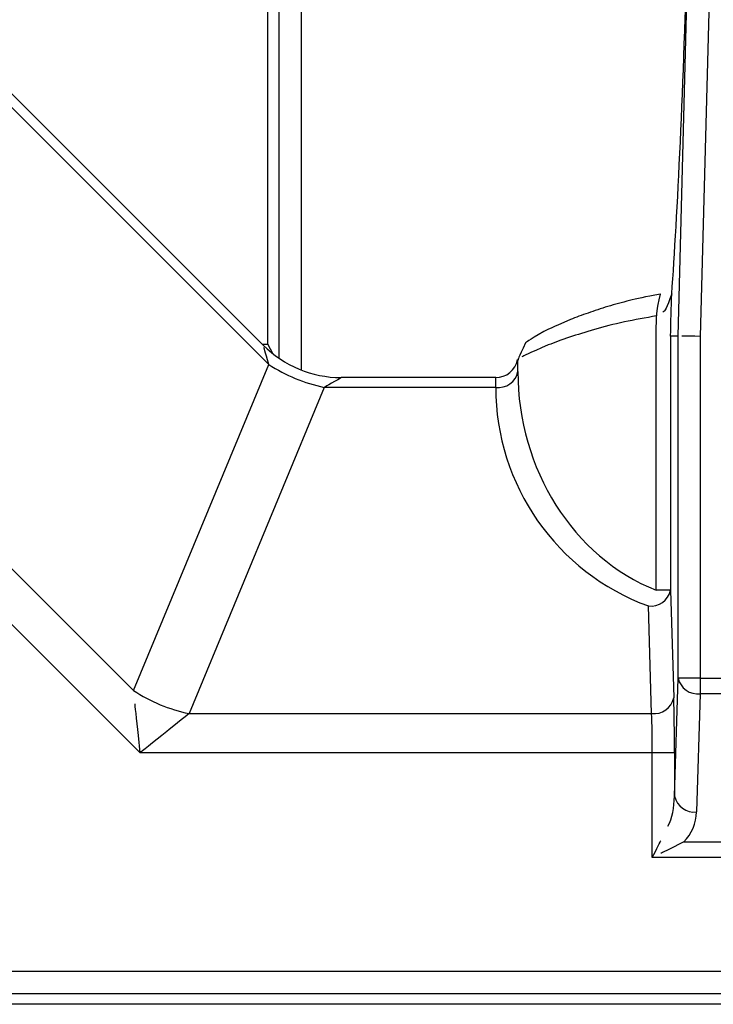
# Model space of a CAD drawing. Extents: x -80 to 418, y -365 to -31.
# Drawn here: x 60 to 64, y -228 to -222 of the extents above; entities that cross this region are included whole.
import ezdxf

# ---------------------------------------------------------------- set-up
doc = ezdxf.new("R2010")
doc.units = 0
doc.header["$MEASUREMENT"] = 0
doc.layers.add('Layer 1', color=7, linetype='Continuous')

# ---------------------------------------------------------------- blocks, each defined once
blk = doc.blocks.new('block 446')
at = {"layer": 'Layer 1', "color": 7, "lineweight": 30, "true_color": 0xffffff}
blk.add_lwpolyline([(126.5571, -227.6097), (54.4677, -227.6097)], dxfattribs=at)
blk = doc.blocks.new('block 908')
at = {"layer": 'Layer 1', "color": 7, "lineweight": 30, "true_color": 0xffffff}
blk.add_lwpolyline([(54.9553, -227.5511), (72.2988, -227.5511)], dxfattribs=at)
blk = doc.blocks.new('block 1059')
at = {"layer": 'Layer 1', "color": 7, "lineweight": 30, "true_color": 0xffffff}
blk.add_lwpolyline([(96.5168, -227.6097), (54.4677, -227.6097)], dxfattribs=at)
blk = doc.blocks.new('block 16082')
at = {"layer": 'Layer 1', "color": 7, "lineweight": 30, "true_color": 0xffffff}
blk.add_lwpolyline([(54.9553, -227.4325), (72.2988, -227.4325)], dxfattribs=at)
blk = doc.blocks.new('block 16101')
at = {"layer": 'Layer 1', "color": 7, "lineweight": 30, "true_color": 0xffffff}
blk.add_lwpolyline([(61.1931, -224.1335), (61.1636, -224.0803)], dxfattribs=at)
blk = doc.blocks.new('block 16104')
at = {"layer": 'Layer 1', "color": 7, "lineweight": 30, "true_color": 0xffffff}
blk.add_lwpolyline([(61.1636, -224.0803), (61.1636, -221.5597)], dxfattribs=at)
blk = doc.blocks.new('block 16117')
at = {"layer": 'Layer 1', "color": 7, "lineweight": 30, "true_color": 0xffffff}
blk.add_lwpolyline([(63.3279, -223.7902), (63.3279, -223.7902)], dxfattribs=at)
blk = doc.blocks.new('block 16121')
at = {"layer": 'Layer 1', "color": 7, "lineweight": 30, "true_color": 0xffffff}
blk.add_open_spline([(63.2631, -223.8138), (63.1775, -223.8281), (63.137, -223.8377), (63.0976, -223.8477), (63.0576, -223.8578), (63.0189, -223.8684), (62.982, -223.8794), (62.9446, -223.8907), (62.9091, -223.9024), (62.8757, -223.9142), (62.8423, -223.926), (62.811, -223.9378), (62.7821, -223.9494), (62.6785, -223.9938), (62.6573, -224.0039), (62.6386, -224.0133), (62.5521, -224.0646), (62.5472, -224.0685), (62.5415, -224.0739), (62.5012, -224.1588), (62.5016, -224.1621), (62.502, -224.1654)], degree=3, knots=[0, 0, 0, 0, 1, 1, 1, 2, 2, 2, 3, 3, 3, 4, 4, 4, 5, 5, 5, 6, 6, 6, 7, 7, 7, 7], dxfattribs=at)
blk = doc.blocks.new('block 16129')
at = {"layer": 'Layer 1', "color": 7, "lineweight": 30, "true_color": 0xffffff}
blk.add_open_spline([(62.3821, -224.2595), (62.4389, -224.2595), (62.4877, -224.2192), (62.4985, -224.1635)], degree=3, dxfattribs=at)
blk = doc.blocks.new('block 16148')
at = {"layer": 'Layer 1', "color": 7, "lineweight": 30, "true_color": 0xffffff}
blk.add_lwpolyline([(61.1392, -224.0858), (58.2136, -221.1603)], dxfattribs=at)
blk = doc.blocks.new('block 16152')
at = {"layer": 'Layer 1', "color": 7, "lineweight": 30, "true_color": 0xffffff}
blk.add_lwpolyline([(62.3821, -224.2595), (61.5584, -224.2595)], dxfattribs=at)
blk = doc.blocks.new('block 16153')
at = {"layer": 'Layer 1', "color": 7, "lineweight": 30, "true_color": 0xffffff}
blk.add_open_spline([(61.1398, -224.0864), (61.2502, -224.1965), (61.3995, -224.2587), (61.5554, -224.2595)], degree=3, dxfattribs=at)
blk = doc.blocks.new('block 16172')
at = {"layer": 'Layer 1', "color": 7, "lineweight": 30, "true_color": 0xffffff}
blk.add_lwpolyline([(61.2229, -221.531), (61.2229, -224.1554)], dxfattribs=at)
blk = doc.blocks.new('block 16261')
at = {"layer": 'Layer 1', "color": 7, "lineweight": 30, "true_color": 0xffffff}
blk.add_lwpolyline([(61.1336, -224.0803), (61.1636, -224.0803)], dxfattribs=at)
blk = doc.blocks.new('block 16414')
at = {"layer": 'Layer 1', "color": 7, "lineweight": 30, "true_color": 0xffffff}
blk.add_lwpolyline([(63.4753, -225.8658), (63.7788, -225.8658)], dxfattribs=at)
blk = doc.blocks.new('block 16415')
at = {"layer": 'Layer 1', "color": 7, "lineweight": 30, "true_color": 0xffffff}
blk.add_lwpolyline([(63.4753, -224.0392), (63.4753, -225.8658)], dxfattribs=at)
blk = doc.blocks.new('block 16416')
at = {"layer": 'Layer 1', "color": 7, "lineweight": 30, "true_color": 0xffffff}
blk.add_lwpolyline([(63.5316, -221.9034), (63.4753, -224.0392)], dxfattribs=at)
blk = doc.blocks.new('block 16419')
at = {"layer": 'Layer 1', "color": 7, "lineweight": 30, "true_color": 0xffffff}
blk.add_open_spline([(63.4753, -224.0392), (63.3928, -224.0381), (63.378, -224.0379), (63.378, -224.0379)], degree=3, dxfattribs=at)
blk = doc.blocks.new('block 16420')
at = {"layer": 'Layer 1', "color": 7, "lineweight": 30, "true_color": 0xffffff}
blk.add_lwpolyline([(63.3568, -224.0376), (63.4131, -221.9002)], dxfattribs=at)
blk = doc.blocks.new('block 16437')
at = {"layer": 'Layer 1', "color": 7, "lineweight": 30, "true_color": 0xffffff}
blk.add_lwpolyline([(63.4753, -225.8658), (63.3568, -225.8658)], dxfattribs=at)
blk = doc.blocks.new('block 16438')
at = {"layer": 'Layer 1', "color": 7, "lineweight": 30, "true_color": 0xffffff}
blk.add_lwpolyline([(63.3568, -225.8658), (63.3568, -224.0376)], dxfattribs=at)
blk = doc.blocks.new('block 16458')
at = {"layer": 'Layer 1', "color": 7, "lineweight": 30, "true_color": 0xffffff}
blk.add_lwpolyline([(63.7788, -225.9496), (63.4753, -225.9496)], dxfattribs=at)
blk = doc.blocks.new('block 16459')
at = {"layer": 'Layer 1', "color": 7, "lineweight": 30, "true_color": 0xffffff}
blk.add_lwpolyline([(63.4753, -225.8658), (63.4753, -225.9496)], dxfattribs=at)
blk = doc.blocks.new('block 16460')
at = {"layer": 'Layer 1', "color": 7, "lineweight": 30, "true_color": 0xffffff}
blk.add_open_spline([(63.3568, -225.8658), (63.3691, -225.9199), (63.4202, -225.956), (63.4753, -225.9496)], degree=3, dxfattribs=at)
blk = doc.blocks.new('block 16515')
at = {"layer": 'Layer 1', "color": 7, "lineweight": 30, "true_color": 0xffffff}
blk.add_lwpolyline([(63.3379, -226.4974), (63.3568, -225.8658)], dxfattribs=at)
blk = doc.blocks.new('block 16516')
at = {"layer": 'Layer 1', "color": 7, "lineweight": 30, "true_color": 0xffffff}
blk.add_lwpolyline([(63.4753, -225.9496), (63.4564, -226.5812)], dxfattribs=at)
blk = doc.blocks.new('block 16517')
at = {"layer": 'Layer 1', "color": 7, "lineweight": 30, "true_color": 0xffffff}
blk.add_open_spline([(63.3379, -226.4974), (63.3502, -226.5515), (63.4013, -226.5876), (63.4564, -226.5812)], degree=3, dxfattribs=at)
blk = doc.blocks.new('block 16542')
at = {"layer": 'Layer 1', "color": 7, "lineweight": 30, "true_color": 0xffffff}
blk.add_open_spline([(63.387, -226.7418), (63.4298, -226.6991), (63.4546, -226.6416), (63.4564, -226.5812)], degree=3, dxfattribs=at)
blk = doc.blocks.new('block 16544')
at = {"layer": 'Layer 1', "color": 7, "lineweight": 30, "true_color": 0xffffff}
blk.add_lwpolyline([(63.387, -226.7418), (63.8671, -226.7418)], dxfattribs=at)
blk = doc.blocks.new('block 16597')
at = {"layer": 'Layer 1', "color": 7, "lineweight": 30, "true_color": 0xffffff}
blk.add_lwpolyline([(63.3379, -226.265), (63.3379, -226.4974)], dxfattribs=at)
blk = doc.blocks.new('block 16598')
at = {"layer": 'Layer 1', "color": 7, "lineweight": 30, "true_color": 0xffffff}
blk.add_open_spline([(63.3379, -226.265), (63.3379, -226.1549), (63.3366, -226.0493), (63.3342, -225.9715)], degree=3, dxfattribs=at)
blk = doc.blocks.new('block 16599')
at = {"layer": 'Layer 1', "color": 7, "lineweight": 30, "true_color": 0xffffff}
blk.add_lwpolyline([(63.317, -225.3965), (63.3342, -225.9715)], dxfattribs=at)
blk = doc.blocks.new('block 16600')
at = {"layer": 'Layer 1', "color": 7, "lineweight": 30, "true_color": 0xffffff}
blk.add_lwpolyline([(63.317, -224.0376), (63.317, -225.3965)], dxfattribs=at)
blk = doc.blocks.new('block 16601')
at = {"layer": 'Layer 1', "color": 7, "lineweight": 30, "true_color": 0xffffff}
blk.add_lwpolyline([(63.3568, -224.0376), (63.317, -224.0376)], dxfattribs=at)
blk = doc.blocks.new('block 16640')
at = {"layer": 'Layer 1', "color": 7, "lineweight": 30, "true_color": 0xffffff}
blk.add_open_spline([(63.317, -224.0376), (63.319, -223.9621), (63.321, -223.8865), (63.323, -223.8109)], degree=3, dxfattribs=at)
blk = doc.blocks.new('block 16641')
at = {"layer": 'Layer 1', "color": 7, "lineweight": 30, "true_color": 0xffffff}
blk.add_open_spline([(63.323, -223.8109), (63.3542, -223.4021), (63.3863, -222.6921), (63.4093, -221.9002)], degree=3, dxfattribs=at)
blk = doc.blocks.new('block 16680')
at = {"layer": 'Layer 1', "color": 7, "lineweight": 30, "true_color": 0xffffff}
blk.add_open_spline([(63.3032, -226.658), (63.3246, -226.6152), (63.337, -226.5578), (63.3379, -226.4974)], degree=3, dxfattribs=at)
blk = doc.blocks.new('block 16681')
at = {"layer": 'Layer 1', "color": 7, "lineweight": 30, "true_color": 0xffffff}
blk.add_lwpolyline([(63.3032, -226.658), (63.3032, -226.658)], dxfattribs=at)
blk = doc.blocks.new('block 16787')
at = {"layer": 'Layer 1', "color": 7, "lineweight": 30, "true_color": 0xffffff}
blk.add_lwpolyline([(63.3379, -226.265), (63.2194, -226.265)], dxfattribs=at)
blk = doc.blocks.new('block 16788')
at = {"layer": 'Layer 1', "color": 7, "lineweight": 30, "true_color": 0xffffff}
blk.add_open_spline([(63.2194, -226.265), (63.2194, -226.1863), (63.2181, -226.111), (63.2157, -226.0554)], degree=3, dxfattribs=at)
blk = doc.blocks.new('block 16789')
at = {"layer": 'Layer 1', "color": 7, "lineweight": 30, "true_color": 0xffffff}
blk.add_open_spline([(63.2157, -226.0554), (63.2708, -226.0618), (63.3219, -226.0256), (63.3342, -225.9715)], degree=3, dxfattribs=at)
blk = doc.blocks.new('block 16792')
at = {"layer": 'Layer 1', "color": 7, "lineweight": 30, "true_color": 0xffffff}
blk.add_open_spline([(63.2194, -226.8256), (63.2425, -226.7794), (63.2647, -226.7349), (63.2647, -226.7349)], degree=3, dxfattribs=at)
blk = doc.blocks.new('block 16793')
at = {"layer": 'Layer 1', "color": 7, "lineweight": 30, "true_color": 0xffffff}
blk.add_lwpolyline([(63.2194, -226.8256), (63.2194, -226.265)], dxfattribs=at)
blk = doc.blocks.new('block 16801')
at = {"layer": 'Layer 1', "color": 7, "lineweight": 30, "true_color": 0xffffff}
blk.add_open_spline([(63.387, -226.7418), (63.3101, -226.7803), (63.2656, -226.8025), (63.2656, -226.8025)], degree=3, dxfattribs=at)
blk = doc.blocks.new('block 16825')
at = {"layer": 'Layer 1', "color": 7, "lineweight": 30, "true_color": 0xffffff}
blk.add_lwpolyline([(64.0347, -226.8256), (63.2194, -226.8256)], dxfattribs=at)
blk = doc.blocks.new('block 16874')
at = {"layer": 'Layer 1', "color": 7, "lineweight": 30, "true_color": 0xffffff}
blk.add_lwpolyline([(54.9553, -227.4325), (72.2988, -227.4325)], dxfattribs=at)
blk = doc.blocks.new('block 16876')
at = {"layer": 'Layer 1', "color": 7, "lineweight": 30, "true_color": 0xffffff}
blk.add_lwpolyline([(60.4821, -226.265), (58.49, -224.2729)], dxfattribs=at)
blk = doc.blocks.new('block 16877')
at = {"layer": 'Layer 1', "color": 7, "lineweight": 30, "true_color": 0xffffff}
blk.add_lwpolyline([(63.2194, -226.265), (60.4821, -226.265)], dxfattribs=at)
blk = doc.blocks.new('block 16889')
at = {"layer": 'Layer 1', "color": 7, "lineweight": 30, "true_color": 0xffffff}
blk.add_lwpolyline([(58.6348, -224.1212), (60.4461, -225.9326)], dxfattribs=at)
blk = doc.blocks.new('block 16890')
at = {"layer": 'Layer 1', "color": 7, "lineweight": 30, "true_color": 0xffffff}
blk.add_open_spline([(60.4821, -226.265), (60.4821, -226.265), (60.4722, -226.1733), (60.4722, -226.1733), (60.4626, -226.0851), (60.4539, -226.0038), (60.4539, -226.0038)], degree=3, knots=[0, 0, 0, 0, 1, 1, 1, 2, 2, 2, 2], dxfattribs=at)
blk = doc.blocks.new('block 16891')
at = {"layer": 'Layer 1', "color": 7, "lineweight": 30, "true_color": 0xffffff}
blk.add_open_spline([(60.7426, -226.0554), (60.6867, -226.1003), (60.6231, -226.1515), (60.6231, -226.1515), (60.554, -226.2071), (60.4821, -226.265), (60.4821, -226.265)], degree=3, knots=[0, 0, 0, 0, 1, 1, 1, 2, 2, 2, 2], dxfattribs=at)
blk = doc.blocks.new('block 16892')
at = {"layer": 'Layer 1', "color": 7, "lineweight": 30, "true_color": 0xffffff}
blk.add_lwpolyline([(60.7426, -226.0554), (63.2157, -226.0554)], dxfattribs=at)
blk = doc.blocks.new('block 16893')
at = {"layer": 'Layer 1', "color": 7, "lineweight": 30, "true_color": 0xffffff}
blk.add_open_spline([(60.4461, -225.9326), (60.5364, -225.9917), (60.637, -226.0333), (60.7426, -226.0554)], degree=3, dxfattribs=at)
blk = doc.blocks.new('block 16924')
at = {"layer": 'Layer 1', "color": 7, "lineweight": 30, "true_color": 0xffffff}
blk.add_lwpolyline([(63.2157, -226.0554), (63.1985, -225.4803)], dxfattribs=at)
blk = doc.blocks.new('block 16925')
at = {"layer": 'Layer 1', "color": 7, "lineweight": 30, "true_color": 0xffffff}
blk.add_open_spline([(63.1985, -225.4803), (63.2536, -225.4868), (63.3047, -225.4506), (63.317, -225.3965)], degree=3, dxfattribs=at)
blk = doc.blocks.new('block 16965')
at = {"layer": 'Layer 1', "color": 7, "lineweight": 30, "true_color": 0xffffff}
blk.add_lwpolyline([(61.1684, -224.1888), (58.1107, -221.131)], dxfattribs=at)
blk = doc.blocks.new('block 16966')
at = {"layer": 'Layer 1', "color": 7, "lineweight": 30, "true_color": 0xffffff}
blk.add_lwpolyline([(60.4461, -225.9326), (61.1684, -224.1888)], dxfattribs=at)
blk = doc.blocks.new('block 16974')
at = {"layer": 'Layer 1', "color": 7, "lineweight": 30, "true_color": 0xffffff}
blk.add_open_spline([(62.3821, -224.3116), (62.3821, -224.8338), (62.7081, -225.3006), (63.1985, -225.4803)], degree=3, dxfattribs=at)
blk = doc.blocks.new('block 16975')
at = {"layer": 'Layer 1', "color": 7, "lineweight": 30, "true_color": 0xffffff}
blk.add_lwpolyline([(61.4649, -224.3116), (60.7426, -226.0554)], dxfattribs=at)
blk = doc.blocks.new('block 16976')
at = {"layer": 'Layer 1', "color": 7, "lineweight": 30, "true_color": 0xffffff}
blk.add_lwpolyline([(62.3821, -224.3116), (61.4649, -224.3116)], dxfattribs=at)
blk = doc.blocks.new('block 16977')
at = {"layer": 'Layer 1', "color": 7, "lineweight": 30, "true_color": 0xffffff}
blk.add_open_spline([(61.1684, -224.1888), (61.2587, -224.2479), (61.3593, -224.2895), (61.4649, -224.3116)], degree=3, dxfattribs=at)
blk = doc.blocks.new('block 16990')
at = {"layer": 'Layer 1', "color": 7, "lineweight": 30, "true_color": 0xffffff}
blk.add_open_spline([(63.323, -223.8109), (63.2953, -223.8919), (63.287, -223.902), (63.2762, -223.9103)], degree=3, dxfattribs=at)
blk = doc.blocks.new('block 16991')
at = {"layer": 'Layer 1', "color": 7, "lineweight": 30, "true_color": 0xffffff}
blk.add_lwpolyline([(63.2629, -223.8129), (63.2618, -223.8131)], dxfattribs=at)
blk = doc.blocks.new('block 16992')
at = {"layer": 'Layer 1', "color": 7, "lineweight": 30, "true_color": 0xffffff}
blk.add_lwpolyline([(63.317, -224.0376), (63.317, -224.0376)], dxfattribs=at)
blk = doc.blocks.new('block 16993')
at = {"layer": 'Layer 1', "color": 7, "lineweight": 30, "true_color": 0xffffff}
blk.add_open_spline([(63.2393, -224.036), (63.2401, -224.0007), (63.241, -223.9653), (63.2418, -223.9299)], degree=3, dxfattribs=at)
blk = doc.blocks.new('block 17003')
at = {"layer": 'Layer 1', "color": 7, "lineweight": 30, "true_color": 0xffffff}
blk.add_lwpolyline([(63.317, -225.3965), (63.2393, -225.3965)], dxfattribs=at)
blk = doc.blocks.new('block 17004')
at = {"layer": 'Layer 1', "color": 7, "lineweight": 30, "true_color": 0xffffff}
blk.add_lwpolyline([(63.2393, -225.3965), (63.2393, -224.036)], dxfattribs=at)
blk = doc.blocks.new('block 17005')
at = {"layer": 'Layer 1', "color": 7, "lineweight": 30, "true_color": 0xffffff}
blk.add_lwpolyline([(63.1985, -225.4803), (63.1985, -225.4803)], dxfattribs=at)
blk = doc.blocks.new('block 17012')
at = {"layer": 'Layer 1', "color": 7, "lineweight": 30, "true_color": 0xffffff}
blk.add_open_spline([(62.5007, -224.2277), (62.5007, -224.75), (62.7956, -225.2167), (63.2393, -225.3965)], degree=3, dxfattribs=at)
blk = doc.blocks.new('block 17013')
at = {"layer": 'Layer 1', "color": 7, "lineweight": 30, "true_color": 0xffffff}
blk.add_open_spline([(62.3821, -224.3116), (62.4376, -224.3194), (62.4896, -224.2827), (62.5007, -224.2277)], degree=3, dxfattribs=at)
blk = doc.blocks.new('block 17023')
at = {"layer": 'Layer 1', "color": 7, "lineweight": 30, "true_color": 0xffffff}
blk.add_open_spline([(63.2418, -223.9299), (63.1835, -223.9401), (63.1251, -223.9503), (63.0701, -223.9621), (63.0134, -223.9743), (62.9602, -223.9881), (62.9106, -224.0023), (62.8625, -224.0161), (62.8176, -224.0301), (62.7767, -224.0439), (62.7346, -224.0581), (62.6966, -224.0722), (62.6633, -224.0852), (62.5531, -224.1322), (62.5335, -224.1419), (62.5215, -224.149)], degree=3, knots=[0, 0, 0, 0, 1, 1, 1, 2, 2, 2, 3, 3, 3, 4, 4, 4, 5, 5, 5, 5], dxfattribs=at)
blk = doc.blocks.new('block 17024')
at = {"layer": 'Layer 1', "color": 7, "lineweight": 30, "true_color": 0xffffff}
blk.add_lwpolyline([(62.5007, -224.2276), (62.5007, -224.2277)], dxfattribs=at)
blk = doc.blocks.new('block 17025')
at = {"layer": 'Layer 1', "color": 7, "lineweight": 30, "true_color": 0xffffff}
blk.add_lwpolyline([(62.5007, -224.2276), (62.5007, -224.1656)], dxfattribs=at)
blk = doc.blocks.new('block 17040')
at = {"layer": 'Layer 1', "color": 7, "lineweight": 30, "true_color": 0xffffff}
blk.add_lwpolyline([(62.3821, -224.3116), (62.3821, -224.3115)], dxfattribs=at)
blk = doc.blocks.new('block 17041')
at = {"layer": 'Layer 1', "color": 7, "lineweight": 30, "true_color": 0xffffff}
blk.add_open_spline([(62.3821, -224.3115), (62.4376, -224.3194), (62.4896, -224.2826), (62.5007, -224.2276)], degree=3, dxfattribs=at)
blk = doc.blocks.new('block 17053')
at = {"layer": 'Layer 1', "color": 7, "lineweight": 30, "true_color": 0xffffff}
blk.add_lwpolyline([(62.5007, -224.1568), (62.5007, -224.1568)], dxfattribs=at)
blk = doc.blocks.new('block 17076')
at = {"layer": 'Layer 1', "color": 8, "lineweight": 30, "true_color": 0x808080}
blk.add_lwpolyline([(61.3415, -221.531), (61.3415, -224.2184)], dxfattribs=at)
blk = doc.blocks.new('block 17083')
at = {"layer": 'Layer 1', "color": 8, "lineweight": 30, "true_color": 0x808080}
blk.add_open_spline([(63.2618, -223.8131), (63.2387, -223.9011), (63.2418, -223.9299), (63.2418, -223.9299)], degree=3, dxfattribs=at)
blk = doc.blocks.new('block 17091')
at = {"layer": 'Layer 1', "color": 8, "lineweight": 30, "true_color": 0x808080}
blk.add_lwpolyline([(62.3821, -224.3115), (62.3821, -224.2595)], dxfattribs=at)
blk = doc.blocks.new('block 17109')
at = {"layer": 'Layer 1', "color": 8, "lineweight": 30, "true_color": 0x808080}
blk.add_open_spline([(61.1684, -224.1888), (61.1485, -224.1186), (61.1425, -224.0977), (61.1425, -224.0977)], degree=3, dxfattribs=at)
blk = doc.blocks.new('block 17111')
at = {"layer": 'Layer 1', "color": 8, "lineweight": 30, "true_color": 0x808080}
blk.add_open_spline([(61.5584, -224.2595), (61.5007, -224.2916), (61.4649, -224.3116), (61.4649, -224.3116)], degree=3, dxfattribs=at)

msp = doc.modelspace()

# ---------------------------------------------------------------- block references
at = {"layer": 'Layer 1'}
for name in ['block 16965', 'block 16148', 'block 16172', 'block 17076', 'block 16104', 'block 16641', 'block 16420', 'block 16416', 'block 16117', 'block 16121', 'block 17083', 'block 16991', 'block 16990', 'block 16640', 'block 17023', 'block 16993', 'block 17004', 'block 16600', 'block 16601', 'block 16992', 'block 16438', 'block 16419', 'block 16415', 'block 16261', 'block 16153', 'block 17109', 'block 16101', 'block 16889', 'block 16129', 'block 17053', 'block 17025', 'block 16966', 'block 16977', 'block 16876', 'block 17111', 'block 16152', 'block 17041', 'block 17013', 'block 17091', 'block 17024', 'block 17012', 'block 16975', 'block 16976', 'block 17040', 'block 16974', 'block 16925', 'block 17003', 'block 16599', 'block 16924', 'block 17005', 'block 16515', 'block 16437', 'block 16460', 'block 16414', 'block 16459', 'block 16893', 'block 16516', 'block 16458', 'block 16890', 'block 16789', 'block 16598', 'block 16891', 'block 16892', 'block 16788', 'block 16877', 'block 16787', 'block 16793', 'block 16597', 'block 16680', 'block 16517', 'block 16542', 'block 16681', 'block 16792', 'block 16801', 'block 16544', 'block 16825', 'block 16082', 'block 16874', 'block 908', 'block 446', 'block 1059']:
    msp.add_blockref(name, (0, 0), dxfattribs=at)

doc.saveas('drawing.dxf')
